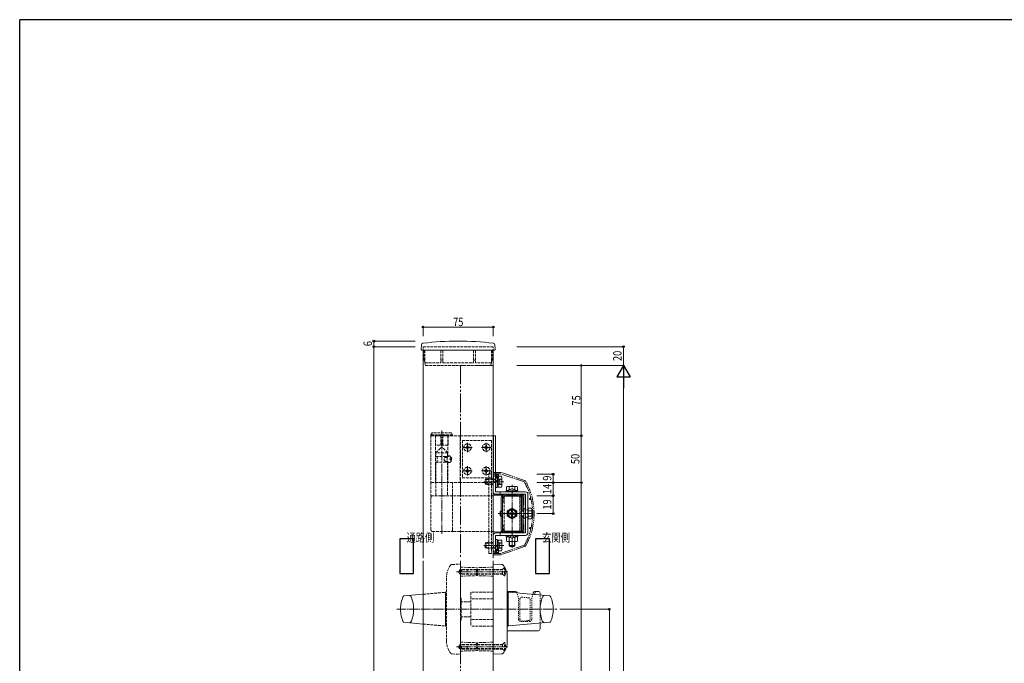
# Model space of a CAD drawing. Extents: x 0 to 2267, y 0 to 1612.
# Drawn here: x 8 to 1059, y 917 to 1604 of the extents above; entities that cross this region are included whole.
import ezdxf

# ---------------------------------------------------------------- set-up
doc = ezdxf.new("R2010")
doc.units = 0
for name, pattern in [('YCENTER_1', [13, 10, -1, 1, -1]), ('YDIVIDE_1', [15, 10, -1, 1, -1, 1, -1]), ('YDOT_1', [2, 1, -1]), ('YHIDDEN_1', [4, 3, -1])]:
    doc.linetypes.add(name, pattern=pattern)
doc.layers.add('USER1', color=3, linetype='CONTINUOUS')
doc.layers.add('YKK_ZWAK', color=7, linetype='CONTINUOUS')
for name, color, linetype, lineweight in [('YKK_12', 2, 'CONTINUOUS', 13), ('YKK_13', 4, 'CONTINUOUS', 13), ('YKK_D', 6, 'CONTINUOUS', 13)]:
    doc.layers.add(name, color=color, linetype=linetype, lineweight=lineweight)
doc.styles.add('MtXpl_extslim2_shxex', font='extslim2.shx', dxfattribs={"bigfont": 'extfont2.shx'})
doc.styles.add('text-b', font='extslim2.shx', dxfattribs={"width": 0.8, "bigfont": 'extfont2.shx'})

# ---------------------------------------------------------------- blocks, each defined once
blk = doc.blocks.new('A201')
at = {"layer": 'YKK_ZWAK', "color": 254, "linetype": 'Continuous'}
for p in [(571, 410), (21, 35)]:
    blk.add_line(p, (21, 410), dxfattribs=at)

msp = doc.modelspace()

# ---------------------------------------------------------------- linework, layer by layer
at = {"layer": 'USER1'}
for p, q in [((428.6, 1050.1), (413.7, 1050.1)), ((413.7, 1050.1), (413.7, 1013.1)), ((428.6, 1013.1), (428.6, 1050.1)), ((573.5, 1050.1), (558.6, 1050.1)), ((558.6, 1050.1), (558.6, 1013.1)), ((573.5, 1013.1), (573.5, 1050.1)), ((413.7, 1013.1), (428.6, 1013.1)), ((558.6, 1013.1), (573.5, 1013.1))]:
    msp.add_line(p, q, dxfattribs=at)
at = {"layer": 'YKK_12', "linetype": 'YHIDDEN_1'}
msp.add_line((513.6, 1255.1), (438.6, 1255.1), dxfattribs=at)
at = {"layer": 'YKK_12', "linetype": 'YDOT_1'}
for p, q in [((438.6, 1255.1), (438.6, 1251.6)), ((513.6, 1251.6), (513.6, 1255.1))]:
    msp.add_line(p, q, dxfattribs=at)
at = {"layer": 'YKK_12'}
for p, q in [((438.6, 1251.6), (438.6, 1029.6)), ((513.6, 1029.6), (513.6, 1251.6)), ((438.6, 1026.6), (438.6, 685.6)), ((513.6, 685.6), (513.6, 1026.6))]:
    msp.add_line(p, q, dxfattribs=at)
at = {"layer": 'YKK_12', "linetype": 'YDIVIDE_1', "ltscale": 2}
for p, q in [((513.6, 1235.1), (478.6, 1235.1)), ((478.6, 1235.1), (478.6, 1029.6)), ((478.6, 1026.6), (478.6, 685.6))]:
    msp.add_line(p, q, dxfattribs=at)
at = {"layer": 'YKK_13'}
for p, q in [((436.8, 1257), (436.5, 1252.2)), ((437, 1251.6), (515.2, 1251.6)), ((515.4, 1257), (515.7, 1252.2)), ((516.1, 1160.1), (513.6, 1160.1)), ((513.9, 1160.1), (513.9, 1121.1)), ((516.1, 1160.1), (516.1, 1121.1)), ((513.6, 1100.3), (513.6, 1119.1)), ((513.6, 1119.1), (516.1, 1119.1)), ((516.1, 1119.1), (516.1, 1100.3)), ((516.1, 1117.4), (516.1, 1104.9)), ((517.7, 1117.4), (516.1, 1117.4)), ((516.1, 1114.6), (516.6, 1115.1)), ((516.6, 1115.1), (516.6, 1118.6)), ((516.6, 1118.6), (519.1, 1118.6)), ((517.7, 1117.4), (517.7, 1104.9)), ((517.7, 1116.7), (518.9, 1116.7)), ((519.1, 1118.6), (519.1, 1115.1)), ((516.1, 1111.1), (518.4, 1113.4)), ((517.7, 1104.9), (516.1, 1104.9)), ((517.7, 1105.6), (518.9, 1105.6)), ((516.1, 1100.3), (548.1, 1100.3)), ((548.1, 1097.8), (516.1, 1097.8)), ((521, 1100.3), (521, 1097.8)), ((522.1, 1094.6), (522.1, 1080.1)), ((523.5, 1096.2), (523.5, 1089.7)), ((542.2, 1097.7), (525, 1097.7)), ((525, 1096.2), (542.2, 1096.2)), ((525, 1095.3), (525, 1096.2)), ((542.2, 1096.1), (525, 1096.1)), ((526.5, 1095.7), (543.7, 1095.7)), ((528.8, 1100.9), (528.8, 1100.3)), ((528.8, 1100.9), (538.3, 1100.9)), ((528.8, 1100.3), (538.3, 1100.3)), ((538.3, 1100.9), (538.3, 1100.3)), ((542.2, 1096.2), (542.2, 1095.7)), ((543.7, 1058), (543.7, 1096.2)), ((545.1, 1080.1), (545.1, 1094.6)), ((548.1, 1056.4), (548.1, 1097.8)), ((550.6, 1097.8), (550.6, 1056.4)), ((523.5, 1061.5), (523.5, 1092.7)), ((528.6, 1080), (533.6, 1082.9)), ((533.6, 1082.9), (538.6, 1080)), ((522.1, 1074.1), (522.1, 1059.6)), ((528.6, 1074.3), (528.6, 1080)), ((533.6, 1071.4), (528.6, 1074.3)), ((530.4, 1076.5), (530.4, 1077.7)), ((530.4, 1077.7), (531.7, 1077.7)), ((531.7, 1076.5), (530.4, 1076.5)), ((533, 1080.3), (534.2, 1080.3)), ((533, 1079.1), (533, 1080.3)), ((533, 1074), (533, 1075.2)), ((534.2, 1074), (533, 1074)), ((538.6, 1074.3), (533.6, 1071.4)), ((534.2, 1080.3), (534.2, 1079.1)), ((534.2, 1075.2), (534.2, 1074)), ((535.5, 1077.7), (536.7, 1077.7)), ((536.7, 1076.5), (535.5, 1076.5)), ((536.7, 1077.7), (536.7, 1076.5)), ((538.6, 1080), (538.6, 1074.3)), ((545.1, 1059.6), (545.1, 1074.1)), ((523.5, 1064.5), (523.5, 1058)), ((513.6, 1035.1), (513.6, 1053.9)), ((548.1, 1056.4), (516.1, 1056.4)), ((516.1, 1053.9), (516.1, 1035.1)), ((516.1, 1053.9), (548.1, 1053.9)), ((521, 1053.9), (521, 1056.4)), ((525, 1058), (525, 1058.9)), ((525, 1058.1), (542.2, 1058.1)), ((525, 1058), (542.2, 1058)), ((525, 1056.5), (542.2, 1056.5)), ((526.5, 1058.5), (543.7, 1058.5)), ((528.8, 1053.4), (528.8, 1053.9)), ((528.8, 1053.9), (538.3, 1053.9)), ((528.8, 1053.4), (538.3, 1053.4)), ((538.3, 1053.4), (538.3, 1053.9)), ((542.2, 1058.5), (542.2, 1058)), ((516.1, 1049.4), (516.1, 1036.9)), ((517.7, 1049.4), (516.1, 1049.4)), ((516.1, 1043.2), (518.4, 1040.9)), ((517.7, 1049.4), (517.7, 1036.9)), ((517.7, 1048.7), (518.9, 1048.7)), ((516.1, 1035.1), (513.6, 1035.1)), ((516.1, 1039.6), (516.6, 1039.1)), ((517.7, 1036.9), (516.1, 1036.9)), ((516.6, 1039.1), (516.6, 1035.6)), ((516.6, 1035.6), (519.1, 1035.6)), ((517.7, 1037.6), (518.9, 1037.6)), ((519.1, 1035.6), (519.1, 1039.1)), ((522.7, 1022.9), (513.6, 1023.1)), ((513.6, 1023.1), (513.6, 927.1)), ((525.5, 1010.6), (525.8, 1010.6)), ((528.6, 941.1), (528.6, 1009.1)), ((418.2, 989.2), (438.6, 991)), ((537.1, 994.1), (528.6, 994.1)), ((529.6, 993.1), (528.6, 993.1)), ((529.6, 993.1), (529.6, 957.1)), ((529.6, 957.5), (529.6, 992.8)), ((574, 989.2), (529.9, 993.1)), ((537, 992.5), (536.6, 994.1)), ((539.1, 992.3), (539, 992.6)), ((555.7, 990.8), (556.2, 992.6)), ((557.7, 990.6), (558.6, 994.1)), ((561.6, 994.1), (558.1, 994.1)), ((563.6, 990.1), (563.6, 992.1)), ((418.2, 961.1), (438.6, 959.3)), ((529.6, 957.1), (528.6, 957.1)), ((574, 961.1), (529.9, 957.2)), ((563.6, 954.1), (563.6, 960.2)), ((561.6, 952.1), (528.6, 952.1)), ((525.5, 939.6), (525.8, 939.6)), ((522.7, 927.4), (513.6, 927.1))]:
    msp.add_line(p, q, dxfattribs=at)
at = {"layer": 'YKK_13', "linetype": 'YHIDDEN_1'}
for p, q in [((439.9, 1251.6), (439.9, 1240.8)), ((440.6, 1251.6), (440.6, 1238.1)), ((457.6, 1251.6), (457.6, 1238.1)), ((459.6, 1251.6), (459.6, 1238.1)), ((492.6, 1251.6), (492.6, 1238.1)), ((494.6, 1251.6), (494.6, 1238.1)), ((511.6, 1251.6), (511.6, 1238.1)), ((512.3, 1251.6), (512.3, 1240.8)), ((441.4, 1235.1), (439.9, 1240.8)), ((457.6, 1240.8), (459.6, 1240.8)), ((494.6, 1240.8), (492.6, 1240.8)), ((510.8, 1235.1), (512.3, 1240.8)), ((440.6, 1238.1), (457.6, 1238.1)), ((441.4, 1235.1), (510.8, 1235.1)), ((459.6, 1238.1), (492.6, 1238.1)), ((511.6, 1238.1), (494.6, 1238.1)), ((447.1, 1161.1), (448.3, 1163.1)), ((447.1, 1161.1), (447.1, 1160.1)), ((470.1, 1161.1), (447.1, 1161.1)), ((447.1, 1160.1), (447.1, 1110.1)), ((447.1, 1160.1), (470.1, 1160.1)), ((478.6, 1160.1), (447.1, 1160.1)), ((468.9, 1163.1), (448.3, 1163.1)), ((451.9, 1160.1), (451.9, 1150.6)), ((452.1, 1160.1), (452.1, 1110.1)), ((457.6, 1160.1), (457.6, 1150.1)), ((459.6, 1160.1), (459.6, 1150.1)), ((465.1, 1160.1), (465.1, 1137.8)), ((465.3, 1160.1), (465.3, 1150.6)), ((470.1, 1161.1), (468.9, 1163.1)), ((470.1, 1160.1), (470.1, 1161.1)), ((478.3, 1160.1), (478.3, 1110.1)), ((513.6, 1160.1), (478.6, 1160.1)), ((452.2, 1142.1), (457.2, 1147.1)), ((464.8, 1150.1), (452.4, 1150.1)), ((459.9, 1147.1), (457.2, 1147.1)), ((464.9, 1142.1), (459.9, 1147.1)), ((511.6, 1155.1), (480.6, 1155.1)), ((480.6, 1155.1), (480.6, 1115.1)), ((483.8, 1147.2), (483.8, 1148.1)), ((483.8, 1148.1), (484.7, 1148.1)), ((484.7, 1147.2), (483.8, 1147.2)), ((485.6, 1149), (485.6, 1149.9)), ((485.6, 1149.9), (486.5, 1149.9)), ((485.6, 1145.4), (485.6, 1146.3)), ((486.5, 1149.9), (486.5, 1149)), ((486.5, 1146.3), (486.5, 1145.4)), ((487.4, 1148.1), (488.3, 1148.1)), ((488.3, 1147.2), (487.4, 1147.2)), ((488.3, 1148.1), (488.3, 1147.2)), ((503.8, 1147.2), (503.8, 1148.1)), ((503.8, 1148.1), (504.7, 1148.1)), ((504.7, 1147.2), (503.8, 1147.2)), ((505.6, 1149), (505.6, 1149.9)), ((505.6, 1149.9), (506.5, 1149.9)), ((505.6, 1145.4), (505.6, 1146.3)), ((506.5, 1149.9), (506.5, 1149)), ((506.5, 1146.3), (506.5, 1145.4)), ((507.4, 1148.1), (508.3, 1148.1)), ((508.3, 1147.2), (507.4, 1147.2)), ((508.3, 1148.1), (508.3, 1147.2)), ((511.6, 1155.1), (511.6, 1115.1)), ((464.9, 1142.1), (452.2, 1142.1)), ((452.2, 1142.1), (452.2, 1138.1)), ((452.2, 1138.1), (464.9, 1138.1)), ((453.6, 1138.1), (453.6, 1132.1)), ((462.5, 1137.1), (464.7, 1137.1)), ((463.6, 1137.1), (463.6, 1138.1)), ((464.9, 1138.1), (464.9, 1142.1)), ((467.1, 1135.6), (467.7, 1135.6)), ((468.1, 1137.2), (468.7, 1137.2)), ((486.5, 1145.4), (485.6, 1145.4)), ((506.5, 1145.4), (505.6, 1145.4)), ((452.2, 1096.1), (452.2, 1132.1)), ((452.2, 1132.1), (464.9, 1132.1)), ((462.5, 1133.1), (464.7, 1133.1)), ((463.6, 1132.1), (463.6, 1133.1)), ((464.9, 1132.1), (464.9, 1096.1)), ((465.1, 1132.5), (465.1, 1110.1)), ((467.1, 1134.7), (467.7, 1134.7)), ((468.1, 1133), (468.7, 1133)), ((485.6, 1124), (485.6, 1124.9)), ((485.6, 1124.9), (486.5, 1124.9)), ((486.5, 1124.9), (486.5, 1124)), ((505.6, 1124), (505.6, 1124.9)), ((505.6, 1124.9), (506.5, 1124.9)), ((506.5, 1124.9), (506.5, 1124)), ((511.6, 1115.1), (480.6, 1115.1)), ((483.8, 1122.2), (483.8, 1123.1)), ((483.8, 1123.1), (484.7, 1123.1)), ((484.7, 1122.2), (483.8, 1122.2)), ((485.6, 1120.4), (485.6, 1121.3)), ((486.5, 1120.4), (485.6, 1120.4)), ((486.5, 1121.3), (486.5, 1120.4)), ((487.4, 1123.1), (488.3, 1123.1)), ((488.3, 1122.2), (487.4, 1122.2)), ((488.3, 1123.1), (488.3, 1122.2)), ((503.8, 1122.2), (503.8, 1123.1)), ((503.8, 1123.1), (504.7, 1123.1)), ((504.7, 1122.2), (503.8, 1122.2)), ((505.6, 1120.4), (505.6, 1121.3)), ((506.5, 1120.4), (505.6, 1120.4)), ((506.5, 1121.3), (506.5, 1120.4)), ((507.4, 1123.1), (508.3, 1123.1)), ((508.3, 1122.2), (507.4, 1122.2)), ((508.3, 1123.1), (508.3, 1122.2)), ((508.7, 1119.6), (511.6, 1119.6)), ((508.7, 1034.6), (508.7, 1119.6)), ((511.6, 1119.6), (511.6, 1034.6)), ((513.9, 1121.1), (513.9, 1110.1)), ((514.3, 1112.9), (516.1, 1114.6)), ((516.1, 1121.1), (516.1, 1110.1)), ((447.1, 1110.1), (447.1, 1096.1)), ((478.6, 1110.1), (447.1, 1110.1)), ((470.1, 1096.1), (470.1, 1110.1)), ((516.1, 1110.1), (478.6, 1110.1)), ((505.9, 1114.1), (504.9, 1113.1)), ((504.9, 1109.1), (504.9, 1113.1)), ((505.9, 1108.1), (504.9, 1109.1)), ((513.6, 1113.6), (505.4, 1113.6)), ((513.6, 1108.7), (505.4, 1108.7)), ((505.9, 1108.1), (505.9, 1114.1)), ((513.6, 1114.1), (505.9, 1114.1)), ((513.6, 1108.1), (505.9, 1108.1)), ((447.1, 1096.1), (470.1, 1096.1)), ((447.1, 1059.6), (447.1, 1094.6)), ((470.1, 1059.6), (470.1, 1094.6)), ((471.1, 1096.1), (513.6, 1096.1)), ((525, 1095.3), (525, 1089.7)), ((525.1, 1094.6), (525.1, 1059.6)), ((542.1, 1059.6), (542.1, 1094.6)), ((542.2, 1095.7), (542.2, 1058.5)), ((523.5, 1089.7), (525, 1089.7)), ((523.5, 1064.5), (525, 1064.5)), ((525, 1058.9), (525, 1064.5)), ((448.6, 1058.1), (471.1, 1058.1)), ((471.1, 1058.1), (513.6, 1058.1)), ((531.2, 1051.4), (532.5, 1053.9)), ((532.5, 1053.9), (533.6, 1054.5)), ((534.7, 1053.9), (533.6, 1054.5)), ((535.9, 1051.4), (534.7, 1053.9)), ((505.9, 1046.1), (504.9, 1045.1)), ((504.9, 1041.1), (504.9, 1045.1)), ((505.9, 1040.1), (504.9, 1041.1)), ((513.6, 1045.6), (505.4, 1045.6)), ((513.6, 1040.7), (505.4, 1040.7)), ((505.9, 1040.1), (505.9, 1046.1)), ((513.6, 1046.1), (505.9, 1046.1)), ((514.3, 1041.4), (516.1, 1039.6)), ((513.6, 1040.1), (505.9, 1040.1)), ((511.6, 1034.6), (508.7, 1034.6)), ((469.5, 1022.9), (478.6, 1023.1)), ((478.6, 1023.1), (478.6, 927.1)), ((478.6, 1019.9), (495.6, 1019.4)), ((513.6, 1019.9), (496.6, 1019.4)), ((463.6, 941.1), (463.6, 1009.1)), ((477.6, 1017.2), (476.4, 1015.1)), ((477.6, 1013), (476.4, 1015.1)), ((523.5, 1017.2), (477.6, 1017.2)), ((477.6, 1017.2), (477.6, 1013)), ((523.5, 1013), (477.6, 1013)), ((523.5, 1017.6), (478.6, 1017.6)), ((478.6, 1010.4), (495.6, 1010.9)), ((479.6, 1017.6), (479.6, 1012.6)), ((523.5, 1012.6), (479.6, 1012.6)), ((485.8, 1017.6), (485.8, 1012.6)), ((495.6, 1010.9), (495.6, 1019.4)), ((496.6, 1010.9), (496.6, 1019.4)), ((513.6, 1010.4), (496.6, 1010.9)), ((525.5, 1019.6), (523.5, 1017.6)), ((523.5, 1012.6), (523.5, 1017.6)), ((525.5, 1010.6), (523.5, 1012.6)), ((525.5, 1019.6), (525.5, 1010.6)), ((525.8, 1019.6), (525.5, 1019.6)), ((525.8, 1019.6), (525.8, 1010.6)), ((438.6, 991), (462.3, 993.1)), ((462.6, 993.1), (462.6, 957.1)), ((462.6, 993.1), (463.6, 993.1)), ((462.6, 957.5), (462.6, 992.8)), ((513.6, 993.1), (489.6, 993.1)), ((489.6, 993.1), (489.6, 957.1)), ((479.4, 986.1), (479.4, 964.1)), ((489.6, 983.1), (479.4, 983.1)), ((513.6, 986.1), (489.6, 986.1)), ((489.6, 967.1), (479.4, 967.1)), ((438.6, 959.3), (462.3, 957.2)), ((462.6, 957.1), (463.6, 957.1)), ((513.6, 964.1), (489.6, 964.1)), ((513.6, 957.1), (489.6, 957.1)), ((477.6, 937.2), (476.4, 935.1)), ((523.5, 937.2), (477.6, 937.2)), ((477.6, 933), (477.6, 937.2)), ((478.6, 939.9), (495.6, 939.4)), ((523.5, 937.6), (479.6, 937.6)), ((479.6, 932.6), (479.6, 937.6)), ((485.8, 932.6), (485.8, 937.6)), ((495.6, 939.4), (495.6, 930.9)), ((513.6, 939.9), (496.6, 939.4)), ((496.6, 939.4), (496.6, 930.9)), ((525.5, 939.6), (523.5, 937.6)), ((523.5, 937.6), (523.5, 932.6)), ((525.5, 930.6), (525.5, 939.6)), ((525.8, 930.6), (525.8, 939.6)), ((469.5, 927.4), (478.6, 927.1)), ((477.6, 933), (476.4, 935.1)), ((523.5, 933), (477.6, 933)), ((478.6, 930.4), (495.6, 930.9)), ((523.5, 932.6), (479.6, 932.6)), ((513.6, 930.4), (496.6, 930.9)), ((525.5, 930.6), (523.5, 932.6)), ((525.8, 930.6), (525.5, 930.6))]:
    msp.add_line(p, q, dxfattribs=at)
at = {"layer": 'YKK_13', "linetype": 'YCENTER_1'}
for p, q in [((458.6, 1055.6), (458.6, 1165.6)), ((503.4, 1111.1), (524.7, 1111.1)), ((533.6, 1040.4), (533.6, 1107.9)), ((518.9, 1077.1), (554.9, 1077.1)), ((503.4, 1043.1), (524.7, 1043.1)), ((529.3, 1015.1), (474.5, 1015.1)), ((410.6, 975.1), (581.6, 975.1)), ((529.3, 935.1), (474.5, 935.1))]:
    msp.add_line(p, q, dxfattribs=at)
at = {"layer": 'YKK_13', "linetype": 'YCENTER_1', "ltscale": 0.5}
for p, q in [((481.1, 1147.6), (491.1, 1147.6)), ((486.1, 1152.6), (486.1, 1142.6)), ((501.1, 1147.6), (511.1, 1147.6)), ((506.1, 1152.6), (506.1, 1142.6)), ((486.1, 1127.6), (486.1, 1117.6)), ((506.1, 1127.6), (506.1, 1117.6)), ((481.1, 1122.6), (491.1, 1122.6)), ((501.1, 1122.6), (511.1, 1122.6))]:
    msp.add_line(p, q, dxfattribs=at)
at = {"layer": 'YKK_13', "linetype": 'YDIVIDE_1'}
for p, q in [((521.3, 1121.1), (513.6, 1121.1)), ((513.6, 1121.1), (513.6, 1033.1)), ((513.6, 1121.1), (514.6, 1121.1)), ((521.3, 1119.6), (513.6, 1119.6)), ((516.6, 1119.6), (516.6, 1117.8)), ((546.8, 1110.9), (521.3, 1119.6)), ((547.1, 1112.4), (521.9, 1121)), ((513.6, 1096.6), (546.1, 1096.6)), ((546.1, 1096.6), (546.1, 1057.6)), ((552.7, 1093.1), (553.8, 1093.1)), ((552.7, 1092.1), (554, 1092.1)), ((552.7, 1062.1), (554, 1062.1)), ((546.1, 1057.6), (513.6, 1057.6)), ((552.7, 1061.1), (553.8, 1061.1)), ((546.8, 1043.4), (521.3, 1034.6)), ((547.1, 1041.9), (521.9, 1033.3)), ((521.3, 1034.6), (513.6, 1034.6)), ((513.6, 1033.1), (521.3, 1033.1)), ((514.6, 1033.1), (513.6, 1033.1)), ((516.6, 1034.6), (516.6, 1036.5))]:
    msp.add_line(p, q, dxfattribs=at)
at = {"layer": 'YKK_13', "linetype": 'Continuous'}
for p, q in [((518.9, 1116.9), (518.9, 1105.4)), ((518.9, 1116.9), (522.5, 1116.9)), ((522.9, 1116.1), (522.5, 1116.9)), ((522.9, 1106.1), (522.9, 1116.1)), ((518.9, 1114), (522.5, 1114)), ((518.9, 1108.3), (522.5, 1108.3)), ((518.9, 1105.4), (522.5, 1105.4)), ((522.9, 1106.1), (522.5, 1105.4)), ((528.6, 1105.9), (527.8, 1105.5)), ((527.8, 1101.9), (527.8, 1105.5)), ((528.6, 1105.9), (538.6, 1105.9)), ((530.7, 1102.6), (530.7, 1105.5)), ((536.5, 1102.6), (536.5, 1105.5)), ((538.6, 1105.9), (539.4, 1105.5)), ((539.4, 1101.9), (539.4, 1105.5)), ((527.3, 1100.3), (527.3, 1101.9)), ((527.3, 1101.9), (529.8, 1101.9)), ((539.8, 1100.3), (527.3, 1100.3)), ((539.4, 1101.9), (537.4, 1101.9)), ((537.4, 1101.9), (539.8, 1101.9)), ((539.8, 1101.9), (539.8, 1100.3)), ((550.9, 1071.4), (550.9, 1082.9)), ((550.9, 1082.9), (554.5, 1082.9)), ((554.9, 1082.1), (554.5, 1082.9)), ((521.9, 1080.1), (520.9, 1079.1)), ((520.9, 1079.1), (520.9, 1075.1)), ((521.9, 1074.1), (520.9, 1075.1)), ((523.5, 1079.6), (521.4, 1079.6)), ((523.5, 1074.7), (521.4, 1074.7)), ((523.5, 1080.1), (521.9, 1080.1)), ((521.9, 1080.1), (521.9, 1074.1)), ((523.5, 1074.1), (521.9, 1074.1)), ((546.1, 1080.1), (543.7, 1080.1)), ((546.1, 1079.6), (543.7, 1079.6)), ((546.1, 1074.7), (543.7, 1074.7)), ((546.1, 1074.1), (543.7, 1074.1)), ((546.1, 1072.1), (546.1, 1082.1)), ((548.1, 1082.1), (546.1, 1082.1)), ((548.1, 1082.1), (548.1, 1081)), ((548.1, 1073.2), (548.1, 1072.1)), ((550.9, 1081), (550.6, 1081)), ((550.9, 1073.2), (550.6, 1073.2)), ((550.9, 1073.2), (550.9, 1081)), ((550.9, 1080), (554.5, 1080)), ((550.9, 1074.3), (554.5, 1074.3)), ((554.9, 1082.1), (554.9, 1072.1)), ((548.1, 1072.1), (546.1, 1072.1)), ((550.9, 1071.4), (554.5, 1071.4)), ((554.9, 1072.1), (554.5, 1071.4)), ((527.3, 1053.9), (527.3, 1052.3)), ((539.8, 1053.9), (527.3, 1053.9)), ((527.3, 1052.3), (529.8, 1052.3)), ((529.8, 1052.3), (527.8, 1052.3)), ((527.8, 1052.3), (527.8, 1047.8)), ((530.7, 1051.7), (530.7, 1047.8)), ((536.5, 1051.7), (536.5, 1047.8)), ((537.4, 1052.3), (539.8, 1052.3)), ((539.4, 1052.3), (537.4, 1052.3)), ((539.4, 1052.3), (539.4, 1047.8)), ((539.8, 1052.3), (539.8, 1053.9)), ((518.9, 1048.9), (518.9, 1037.4)), ((518.9, 1048.9), (522.5, 1048.9)), ((518.9, 1046), (522.5, 1046)), ((522.9, 1048.1), (522.5, 1048.9)), ((522.9, 1038.1), (522.9, 1048.1)), ((527.8, 1047.8), (528.6, 1047.3)), ((528.6, 1047.3), (538.6, 1047.3)), ((530.6, 1047.3), (530.6, 1042.9)), ((530.6, 1042.9), (531.6, 1041.9)), ((530.6, 1042.9), (536.6, 1042.9)), ((531.1, 1047.3), (531.1, 1042.4)), ((531.6, 1041.9), (535.6, 1041.9)), ((536.6, 1042.9), (535.6, 1041.9)), ((536.1, 1047.3), (536.1, 1042.4)), ((536.6, 1047.3), (536.6, 1042.9)), ((539.4, 1047.8), (538.6, 1047.3)), ((518.9, 1040.3), (522.5, 1040.3)), ((518.9, 1037.4), (522.5, 1037.4)), ((522.9, 1038.1), (522.5, 1037.4))]:
    msp.add_line(p, q, dxfattribs=at)
at = {"layer": 'YKK_13', "linetype": 'YDOT_1'}
for p, q in [((520.5, 1113), (519.5, 1111.1)), ((520.5, 1109.2), (519.5, 1111.1)), ((522.9, 1114.2), (520.5, 1113)), ((522.9, 1108.1), (520.5, 1109.2)), ((531.2, 1102.8), (532.5, 1100.4)), ((532.5, 1100.4), (533.6, 1099.8)), ((534.7, 1100.4), (533.6, 1099.8)), ((535.9, 1102.8), (534.7, 1100.4)), ((550.6, 1081.1), (548.1, 1081.1)), ((550.6, 1081), (548.1, 1081)), ((550.6, 1073.2), (548.1, 1073.2)), ((550.6, 1073.1), (548.1, 1073.1)), ((520.5, 1045), (519.5, 1043.1)), ((520.5, 1041.2), (519.5, 1043.1)), ((522.9, 1046.2), (520.5, 1045)), ((522.9, 1040.1), (520.5, 1041.2)), ((540.6, 986.4), (539.1, 992.3)), ((554.6, 986.4), (555.7, 990.8)), ((563.6, 960.2), (563.6, 990.1)), ((540.6, 964.1), (540.6, 986.4)), ((542.1, 986), (542.1, 964.3)), ((544.3, 987.9), (551.3, 987.3)), ((553.1, 985.3), (553.1, 965)), ((554.6, 964.1), (554.6, 986.4)), ((552.6, 962.1), (542.6, 962.1)), ((544.3, 962.3), (551.3, 963))]:
    msp.add_line(p, q, dxfattribs=at)
at = {"layer": 'YKK_13', "linetype": 'YHIDDEN_1'}
for centre in [(486.1, 1147.6), (506.1, 1147.6), (486.1, 1122.6), (506.1, 1122.6), (533.6, 1077.1)]:
    msp.add_circle(centre, 4, dxfattribs=at)
at = {"layer": 'YKK_13'}
for radius in [5, 4.3]:
    msp.add_circle((533.6, 1077.1), radius, dxfattribs=at)
for centre, radius, start, end in [((437, 1252.1), 0.5, 177, 270), ((438.8, 1256.9), 2, 96.7443, 177), ((476.1, 941.1), 320, 83.2557, 96.7443), ((513.4, 1256.9), 2, 3, 83.2557), ((515.2, 1252.1), 0.5, 270, 3), ((516.6, 1115.1), 2.5, 315, 0), ((516.1, 1100.3), 2.5, 180, 270), ((523.6, 1094.6), 1.5, 93.8226, 180), ((525, 1096.2), 1.5, 90, 180), ((526.5, 1092.7), 3, 90, 180), ((526.6, 1094.6), 1.5, 90, 180), ((533.6, 1097.6), 5.77, 34.651, 145.349), ((540.6, 1094.6), 1.5, 0, 90), ((542.2, 1096.2), 1.5, 0, 90), ((543.6, 1094.6), 1.5, 0, 86.1774), ((548.1, 1097.8), 2.5, 0, 90), ((531.7, 1079.1), 1.31, 270, 0), ((531.7, 1075.2), 1.31, 0, 90), ((535.5, 1079.1), 1.31, 180, 270), ((535.5, 1075.2), 1.31, 90, 180), ((516.1, 1053.9), 2.5, 90, 180), ((523.6, 1059.6), 1.5, 180, 266.1774), ((526.5, 1061.5), 3, 180, 270), ((525, 1058), 1.5, 180, 270), ((526.6, 1059.6), 1.5, 180, 270), ((533.6, 1056.7), 5.77, 214.651, 325.349), ((540.6, 1059.6), 1.5, 270, 0), ((542.2, 1058), 1.5, 270, 0), ((543.6, 1059.6), 1.5, 273.8226, 0), ((548.1, 1056.4), 2.5, 270, 0), ((516.6, 1039.1), 2.5, 0, 45), ((522.6, 1020.9), 2, 36.8434, 88.3176), ((506.6, 1008.9), 22, 0, 36.8434), ((448.6, 975.1), 34, 156.6939, 180), ((418.3, 988.2), 1, 95.0814, 156.6939), ((424, 987.7), 2, 23.1151, 95.0814), ((394.6, 975.1), 34, 336.8849, 23.1151), ((529.9, 992.8), 0.3, 84.9186, 180), ((537.1, 992.1), 2, 14.0362, 90), ((558.1, 992.1), 2, 90, 165.9638), ((561.6, 992.1), 2, 0, 90), ((597.6, 975.1), 34, 156.8849, 203.1151), ((568.2, 987.7), 2, 84.9186, 156.8849), ((573.9, 988.2), 1, 23.3061, 84.9186), ((543.6, 975.1), 34, 0, 23.3061), ((448.6, 975.1), 34, 180, 203.3061), ((543.6, 975.1), 34, 336.6939, 0), ((418.3, 962.1), 1, 203.3061, 264.9186), ((424, 962.6), 2, 264.9186, 336.8849), ((529.9, 957.5), 0.3, 180, 275.0814), ((568.2, 962.6), 2, 203.1151, 275.0814), ((573.9, 962.1), 1, 275.0814, 336.6939), ((561.6, 954.1), 2, 270, 0), ((506.6, 941.4), 22, 323.1566, 0), ((522.6, 929.4), 2, 271.6824, 323.1566)]:
    msp.add_arc(centre, radius, start, end, dxfattribs=at)
at = {"layer": 'YKK_13', "linetype": 'YHIDDEN_1'}
for centre, radius, start, end in [((452.4, 1150.6), 0.5, 180, 270), ((464.8, 1150.6), 0.5, 270, 0), ((484.7, 1149), 0.9, 270, 0), ((484.7, 1146.3), 0.9, 0, 90), ((487.4, 1149), 0.9, 180, 270), ((487.4, 1146.3), 0.9, 90, 180), ((504.7, 1149), 0.9, 270, 0), ((504.7, 1146.3), 0.9, 0, 90), ((507.4, 1149), 0.9, 180, 270), ((507.4, 1146.3), 0.9, 90, 180), ((484.7, 1124), 0.9, 270, 0), ((484.7, 1121.3), 0.9, 0, 90), ((487.4, 1124), 0.9, 180, 270), ((487.4, 1121.3), 0.9, 90, 180), ((504.7, 1124), 0.9, 270, 0), ((504.7, 1121.3), 0.9, 0, 90), ((507.4, 1124), 0.9, 180, 270), ((507.4, 1121.3), 0.9, 90, 180), ((516.1, 1111.1), 2.5, 135, 180), ((448.6, 1094.6), 1.5, 90, 180), ((468.6, 1094.6), 1.5, 0, 90), ((448.6, 1059.6), 1.5, 180, 270), ((468.6, 1059.6), 1.5, 270, 0), ((516.1, 1043.2), 2.5, 180, 225), ((485.6, 1008.9), 22, 143.1566, 180), ((469.6, 1020.9), 2, 91.6824, 143.1566), ((516.2, 1015.1), 10.6, 334.9038, 25.0962), ((462.3, 992.8), 0.3, 0, 95.0814), ((478.4, 986.1), 1, 0, 78.463), ((462.3, 957.5), 0.3, 264.9186, 0), ((478.4, 964.1), 1, 281.537, 0), ((485.6, 941.4), 22, 180, 216.8434), ((516.2, 935.1), 10.6, 334.9038, 25.0962), ((469.6, 929.4), 2, 216.8434, 268.3176)]:
    msp.add_arc(centre, radius, start, end, dxfattribs=at)
at = {"layer": 'YKK_13', "linetype": 'YDIVIDE_1'}
for centre, radius, start, end in [((515.1, 1119.1), 2, 221.4096, 318.5904), ((521.3, 1119.1), 2, 70.9891, 90), ((487.2, 1077.1), 68.5, 330.4668, 29.5332), ((546.5, 1110.5), 2, 29.374, 70.9891), ((487.2, 1077.1), 70, 330.626, 29.374), ((552.7, 1092.6), 0.5, 90, 270), ((552.7, 1061.6), 0.5, 90, 270), ((546.5, 1043.8), 2, 289.0109, 330.626), ((515.1, 1035.1), 2, 41.4096, 138.5904), ((521.3, 1035.1), 2, 270, 289.0109)]:
    msp.add_arc(centre, radius, start, end, dxfattribs=at)
at = {"layer": 'YKK_13', "linetype": 'Continuous'}
for centre, radius, start, end in [((520.3, 1115.5), 2.56, 325.6158, 34.3842), ((513.3, 1111.1), 9.55, 342.412, 17.588), ((520.3, 1106.8), 2.56, 325.6158, 34.3842), ((529.3, 1103.4), 2.56, 55.6158, 124.3842), ((533.6, 1096.4), 9.55, 72.412, 107.588), ((537.9, 1103.4), 2.56, 55.6158, 124.3842), ((552.3, 1081.5), 2.56, 325.6158, 34.3842), ((545.3, 1077.1), 9.55, 342.412, 17.588), ((552.3, 1072.8), 2.56, 325.6158, 34.3842), ((520.3, 1047.5), 2.56, 325.6158, 34.3842), ((513.3, 1043.1), 9.55, 342.412, 17.588), ((529.3, 1049.9), 2.56, 235.6158, 304.3842), ((533.6, 1056.9), 9.55, 252.412, 287.588), ((537.9, 1049.9), 2.56, 235.6158, 304.3842), ((520.3, 1038.8), 2.56, 325.6158, 34.3842)]:
    msp.add_arc(centre, radius, start, end, dxfattribs=at)
at = {"layer": 'YKK_13', "linetype": 'YDOT_1'}
for centre, start, end in [((544.1, 986), 84.8056, 180), ((551.1, 985.3), 0, 84.8056), ((542.6, 964.1), 180, 270), ((544.1, 964.3), 180, 275.1945), ((551.1, 965), 275.1945, 0), ((552.6, 964.1), 270, 0)]:
    msp.add_arc(centre, 2, start, end, dxfattribs=at)
at = {"layer": 'YKK_13', "linetype": 'YHIDDEN_1', "extrusion": (0, 0, -1)}
for centre, major_axis, start_param, end_param in [((462.5, 1135.1), (0, 2), 3.141593, 6.283185), ((460.7, 1135.1), (0, -9), 4.665705, 4.759073), ((461.9, 1135.1), (0, -9), 4.476885, 4.571928), ((462.5, 1135.1), (0, -9), 4.476885, 4.571928), ((461.9, 1135.1), (0, -9), 4.85285, 4.947893), ((462.5, 1135.1), (0, -9), 4.85285, 4.947893)]:
    msp.add_ellipse(centre, major_axis=major_axis, ratio=0.707107, start_param=start_param, end_param=end_param, dxfattribs=at)
msp.add_ellipse((466.7, 1135.1), major_axis=(0, -3.5), ratio=0.707107, dxfattribs=at)
at = {"layer": 'YKK_13', "linetype": 'YHIDDEN_1'}
for points in [[(467.7, 1135.6), (467.8, 1135.6), (467.9, 1135.6), (468, 1135.7), (468.1, 1135.8), (468.1, 1135.9), (468.2, 1136.1), (468.2, 1136.2), (468.2, 1136.4)], [(468.8, 1136.4), (468.8, 1136.2), (468.9, 1136.1), (468.9, 1135.9), (469, 1135.8), (469.1, 1135.7), (469.2, 1135.7)], [(468.2, 1133.9), (468.2, 1134), (468.2, 1134.2), (468.1, 1134.4), (468.1, 1134.5), (468, 1134.6), (467.9, 1134.7), (467.8, 1134.7), (467.7, 1134.7)], [(469.2, 1134.6), (469.1, 1134.6), (469, 1134.5), (468.9, 1134.4), (468.9, 1134.2), (468.8, 1134), (468.8, 1133.9)]]:
    msp.add_spline(points, degree=3, dxfattribs=at)
at = {"layer": 'YKK_D'}
for p, q in [((438.6, 1266.3), (438.6, 1277.1)), ((438.6, 1276.1), (513.6, 1276.1)), ((513.6, 1266.3), (513.6, 1277.1)), ((430.2, 1261.1), (385.1, 1261.1)), ((430.2, 1255.1), (385.1, 1255.1)), ((408.1, 1255.1), (385.1, 1255.1)), ((386.1, 1255.1), (386.1, 1261.1)), ((386.1, 1255.1), (386.1, 355.1)), ((538.8, 1255.1), (653.6, 1255.1)), ((652.6, 1255.1), (652.6, 1235.1)), ((538.8, 1235.1), (653.6, 1235.1)), ((560.2, 1235.1), (653.6, 1235.1)), ((560.2, 1235.1), (608.6, 1235.1)), ((607.6, 1235.1), (607.6, 1160.1)), ((652.6, 1221.1), (652.6, 449.1)), ((560.2, 1160.1), (608.6, 1160.1)), ((560.2, 1160.1), (608.6, 1160.1)), ((607.6, 1160.1), (607.6, 1110.1)), ((560.2, 1119.1), (578.6, 1119.1)), ((577.6, 1119.1), (577.6, 1110.1)), ((560.2, 1110.1), (608.6, 1110.1)), ((560.2, 1110.1), (608.6, 1110.1)), ((560.2, 1110.1), (578.6, 1110.1)), ((560.2, 1110.1), (578.6, 1110.1)), ((577.6, 1110.1), (577.6, 1096.1)), ((607.6, 1110.1), (607.6, 510.1)), ((560.2, 1096.1), (578.6, 1096.1)), ((560.2, 1096.1), (578.6, 1096.1)), ((577.6, 1077.1), (577.6, 1096.1)), ((560.2, 1077.1), (578.6, 1077.1)), ((584.6, 975.1), (638.6, 975.1)), ((637.6, 975.1), (637.6, 435.1))]:
    msp.add_line(p, q, dxfattribs=at)
at = {"layer": 'YKK_D', "lineweight": -2}
for p, q in [((652.6, 1235.1), (645.6, 1223)), ((652.6, 1235.1), (659.6, 1223)), ((652.6, 1235.1), (652.6, 1210.9)), ((645.6, 1223), (659.6, 1223))]:
    msp.add_line(p, q, dxfattribs=at)
at = {"layer": 'YKK_D', "linetype": 'ByBlock', "lineweight": -2}
for centre in [(438.6, 1276.1), (513.6, 1276.1), (386.1, 1261.1), (386.1, 1255.1), (386.1, 1255.1), (652.6, 1255.1), (607.6, 1235.1), (607.6, 1160.1), (607.6, 1160.1), (577.6, 1119.1), (577.6, 1110.1), (577.6, 1110.1), (607.6, 1110.1), (607.6, 1110.1), (577.6, 1096.1), (577.6, 1096.1), (577.6, 1077.1), (637.6, 975.1)]:
    msp.add_circle(centre, 0.85, dxfattribs=at)

# ---------------------------------------------------------------- block references
at = {"layer": 'YKK_ZWAK', "xscale": 4, "yscale": 4, "zscale": 4}
msp.add_blockref('A201', (-76, -36), dxfattribs=at)

# ---------------------------------------------------------------- texts
at = {"layer": 'USER1', "style": 'MtXpl_extslim2_shxex', "width": 0.8}
for s, p in [('通路側', (421, 1047)), ('玄関側', (565.9, 1047))]:
    msp.add_text(s, height=9, dxfattribs=at).set_placement(p)
at = {"layer": 'YKK_D', "style": 'text-b', "width": 0.8}
msp.add_text('75', height=9, dxfattribs=at).set_placement((470.8, 1277.1))
for s, p in [('6', (384.1, 1255.7)), ('20', (650.6, 1239.9)), ('75', (606.6, 1192.4)), ('50', (605.6, 1129.9)), ('9', (575.6, 1112.2)), ('14', (575.6, 1097.9)), ('19', (575.6, 1081.4))]:
    msp.add_text(s, height=9, rotation=90, dxfattribs=at).set_placement(p)

doc.saveas('drawing.dxf')
